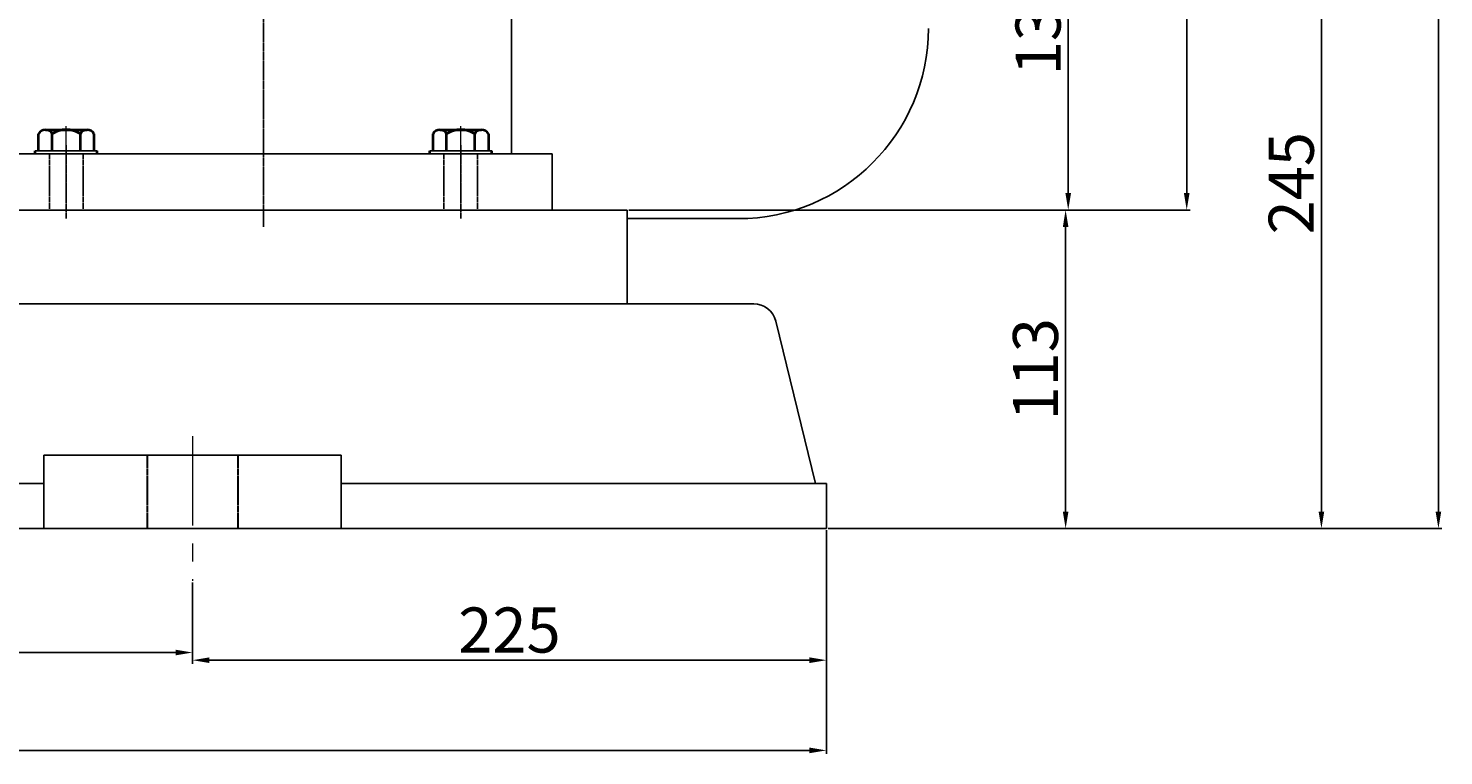
# Model space of a CAD drawing. Units: millimetres. Extents: x 38505 to 40616, y -12316 to -11138.
# Drawn here: x 39403 to 39905, y -11781 to -11523 of the extents above; entities that cross this region are included whole.
import ezdxf

# ---------------------------------------------------------------- set-up
doc = ezdxf.new("R2010")
doc.units = ezdxf.units.MM
for name, pattern in [('ACAD_ISO02W100', [15, 12, -3]), ('CENTER', [50.8, 31.75, -6.35, 6.35, -6.35]), ('HIDDEN', [0.375, 0.25, -0.125]), ('YSYWPCG_CENTER', [0.7, 0.5, -0.1, 0, -0.1]), ('YSYWPCG_HIDDEN', [0.375, 0.25, -0.125])]:
    doc.linetypes.add(name, pattern=pattern)
for name, color, linetype in [('1', 7, 'Continuous'), ('YSYWPCG_CENTER', 4, 'YSYWPCG_CENTER'), ('YSYWPCG_HIDDEN', 3, 'YSYWPCG_HIDDEN'), ('尺寸线', 1, 'Continuous')]:
    doc.layers.add(name, color=color, linetype=linetype)
for name, color, linetype, lineweight in [('中心线', 5, 'CENTER', 13), ('粗实线', 7, 'Continuous', 40), ('细实线', 1, 'Continuous', 13), ('虚线', 3, 'ACAD_ISO02W100', 30)]:
    doc.layers.add(name, color=color, linetype=linetype, lineweight=lineweight)
doc.styles.get("Standard").update_dxf_attribs({"font": 'txt.shx', "height": 16, "bigfont": 'gbcbig.shx'})
doc.dimstyles.new('ISO-25', dxfattribs={"dimtxt": 2.5, "dimasz": 6, "dimexe": 1.25, "dimexo": 0.625, "dimtad": 1, "dimtxsty": 'Standard', "dimcen": 2.5, "dimadec": 0, "dimazin": 0, "dimtfac": 1, "dimtmove": 0, "dimatfit": 3, "dimfxl": 0, "dimarcsym": 0})

# ---------------------------------------------------------------- blocks, each defined once
blk = doc.blocks.new('*D14')
at = {"layer": 'Defpoints', "color": 0, "transparency": 16777216}
for p in [(38700.32, -11700.21), (39686.32, -11700.21), (38700.32, -11778.91)]:
    blk.add_point(p, dxfattribs=at)
at = {"layer": '尺寸线', "color": 0, "lineweight": -2, "transparency": 16777216}
for p, q in [((38700.32, -11700.84), (38700.32, -11780.16)), ((39686.32, -11700.84), (39686.32, -11780.16)), ((39680.32, -11778.91), (38706.32, -11778.91))]:
    blk.add_line(p, q, dxfattribs=at)
at = {"layer": '尺寸线', "color": 0, "transparency": 16777216}
for points in [[(38706.32, -11777.91), (38706.32, -11779.91), (38700.32, -11778.91)], [(39680.32, -11777.91), (39680.32, -11779.91), (39686.32, -11778.91)]]:
    blk.add_solid(points, dxfattribs=at)
at = {"layer": '尺寸线', "color": 0, "lineweight": -3, "transparency": 16777216, "insert": (39193.32, -11770.29), "char_height": 16, "attachment_point": 5}
blk.add_mtext('986', dxfattribs=at)
blk = doc.blocks.new('*D17')
at = {"layer": 'Defpoints', "color": 0, "transparency": 16777216}
for p in [(14063.86, -11494.81), (14288.86, -11494.81), (14288.86, -11522.99)]:
    blk.add_point(p, dxfattribs=at)
at = {"layer": '尺寸线', "color": 0, "lineweight": -2, "transparency": 16777216}
for p, q in [((14063.86, -11495.43), (14063.86, -11524.24)), ((14288.86, -11495.43), (14288.86, -11524.24)), ((14069.86, -11522.99), (14282.86, -11522.99))]:
    blk.add_line(p, q, dxfattribs=at)
at = {"layer": '尺寸线', "color": 0, "transparency": 16777216}
for points in [[(14069.86, -11521.99), (14069.86, -11523.99), (14063.86, -11522.99)], [(14282.86, -11521.99), (14282.86, -11523.99), (14288.86, -11522.99)]]:
    blk.add_solid(points, dxfattribs=at)
at = {"layer": '尺寸线', "color": 0, "lineweight": -3, "transparency": 16777216, "insert": (14176.36, -11514.37), "char_height": 16, "attachment_point": 5}
blk.add_mtext('225', dxfattribs=at)
blk = doc.blocks.new('*D19')
at = {"layer": 'Defpoints', "color": 0, "transparency": 16777216}
for p in [(14089.05, -11048.3), (14416.76, -11048.3), (14218.09, -11363.3)]:
    blk.add_point(p, dxfattribs=at)
at = {"layer": '尺寸线', "color": 0, "lineweight": -2, "transparency": 16777216}
for p, q in [((14089.67, -11048.3), (14418.01, -11048.3)), ((14416.76, -11357.3), (14416.76, -11054.3)), ((14218.72, -11363.3), (14418.01, -11363.3))]:
    blk.add_line(p, q, dxfattribs=at)
at = {"layer": '尺寸线', "color": 0, "transparency": 16777216}
for points in [[(14415.76, -11054.3), (14417.76, -11054.3), (14416.76, -11048.3)], [(14415.76, -11357.3), (14417.76, -11357.3), (14416.76, -11363.3)]]:
    blk.add_solid(points, dxfattribs=at)
at = {"layer": '尺寸线', "color": 0, "lineweight": -3, "transparency": 16777216, "insert": (14408.13, -11205.8), "char_height": 16, "attachment_point": 5, "rotation": 90}
blk.add_mtext('315', dxfattribs=at)
blk = doc.blocks.new('*D20')
at = {"layer": 'Defpoints', "color": 0, "transparency": 16777216}
for p in [(14365.27, -11231.3), (14288.86, -11476.29), (14464.57, -11476.29)]:
    blk.add_point(p, dxfattribs=at)
at = {"layer": '尺寸线', "color": 0, "lineweight": -2, "transparency": 16777216}
for p, q in [((14365.9, -11231.3), (14465.82, -11231.3)), ((14464.57, -11237.3), (14464.57, -11470.29)), ((14289.49, -11476.29), (14465.82, -11476.29))]:
    blk.add_line(p, q, dxfattribs=at)
at = {"layer": '尺寸线', "color": 0, "transparency": 16777216}
for points in [[(14463.57, -11237.3), (14465.57, -11237.3), (14464.57, -11231.3)], [(14463.57, -11470.29), (14465.57, -11470.29), (14464.57, -11476.29)]]:
    blk.add_solid(points, dxfattribs=at)
at = {"layer": '尺寸线', "color": 0, "lineweight": -3, "transparency": 16777216, "insert": (14455.94, -11353.8), "char_height": 16, "attachment_point": 5, "rotation": 90}
blk.add_mtext('245', dxfattribs=at)
blk = doc.blocks.new('*D21')
at = {"layer": 'Defpoints', "color": 0, "transparency": 16777216}
for p in [(14089.05, -11048.3), (14289.49, -11476.29), (14506.1, -11476.29)]:
    blk.add_point(p, dxfattribs=at)
at = {"layer": '尺寸线', "color": 0, "lineweight": -2, "transparency": 16777216}
for p, q in [((14089.67, -11048.3), (14507.35, -11048.3)), ((14506.1, -11054.3), (14506.1, -11470.29)), ((14290.11, -11476.29), (14507.35, -11476.29))]:
    blk.add_line(p, q, dxfattribs=at)
at = {"layer": '尺寸线', "color": 0, "transparency": 16777216}
for points in [[(14505.1, -11054.3), (14507.1, -11054.3), (14506.1, -11048.3)], [(14505.1, -11470.29), (14507.1, -11470.29), (14506.1, -11476.29)]]:
    blk.add_solid(points, dxfattribs=at)
at = {"layer": '尺寸线', "color": 0, "lineweight": -3, "transparency": 16777216, "insert": (14497.48, -11262.29), "char_height": 16, "attachment_point": 5, "rotation": 90}
blk.add_mtext('428', dxfattribs=at)
blk = doc.blocks.new('*D22')
at = {"layer": 'Defpoints', "color": 0, "transparency": 16777216}
for p in [(14365.9, -11231.3), (14365.9, -11363.3), (14374.7, -11363.3)]:
    blk.add_point(p, dxfattribs=at)
at = {"layer": '尺寸线', "color": 0, "lineweight": -2, "transparency": 16777216}
for p, q in [((14366.52, -11231.3), (14375.95, -11231.3)), ((14374.7, -11237.3), (14374.7, -11357.3)), ((14366.52, -11363.3), (14375.95, -11363.3))]:
    blk.add_line(p, q, dxfattribs=at)
at = {"layer": '尺寸线', "color": 0, "transparency": 16777216}
for points in [[(14373.7, -11237.3), (14375.7, -11237.3), (14374.7, -11231.3)], [(14373.7, -11357.3), (14375.7, -11357.3), (14374.7, -11363.3)]]:
    blk.add_solid(points, dxfattribs=at)
at = {"layer": '尺寸线', "color": 0, "lineweight": -3, "transparency": 16777216, "insert": (14366.07, -11297.3), "char_height": 16, "attachment_point": 5, "rotation": 90}
blk.add_mtext('132', dxfattribs=at)
blk = doc.blocks.new('*D23')
at = {"layer": 'Defpoints', "color": 0, "transparency": 16777216}
for p in [(14348.98, -11363.3), (14348.98, -11476.29), (14373.78, -11476.29)]:
    blk.add_point(p, dxfattribs=at)
at = {"layer": '尺寸线', "color": 0, "lineweight": -2, "transparency": 16777216}
for p, q in [((14349.6, -11363.3), (14375.03, -11363.3)), ((14373.78, -11369.3), (14373.78, -11470.29)), ((14349.6, -11476.29), (14375.03, -11476.29))]:
    blk.add_line(p, q, dxfattribs=at)
at = {"layer": '尺寸线', "color": 0, "transparency": 16777216}
for points in [[(14372.78, -11369.3), (14374.78, -11369.3), (14373.78, -11363.3)], [(14372.78, -11470.29), (14374.78, -11470.29), (14373.78, -11476.29)]]:
    blk.add_solid(points, dxfattribs=at)
at = {"layer": '尺寸线', "color": 0, "lineweight": -3, "transparency": 16777216, "insert": (14365.16, -11419.79), "char_height": 16, "attachment_point": 5, "rotation": 90}
blk.add_mtext('113', dxfattribs=at)
blk = doc.blocks.new('*D30')
at = {"layer": 'Defpoints', "color": 0, "transparency": 16777216}
for p in [(38925.32, -11734.18), (39461.32, -11744.19), (39461.32, -11746.91)]:
    blk.add_point(p, dxfattribs=at)
at = {"layer": '细实线', "color": 0, "lineweight": -2, "transparency": 16777216}
for p, q in [((38925.32, -11734.8), (38925.32, -11745.44)), ((38931.32, -11744.19), (39455.32, -11744.19)), ((39461.32, -11746.28), (39461.32, -11742.94))]:
    blk.add_line(p, q, dxfattribs=at)
at = {"layer": '细实线', "color": 0, "transparency": 16777216}
for points in [[(38931.32, -11743.19), (38931.32, -11745.19), (38925.32, -11744.19)], [(39455.32, -11743.19), (39455.32, -11745.19), (39461.32, -11744.19)]]:
    blk.add_solid(points, dxfattribs=at)
at = {"layer": '细实线', "color": 0, "transparency": 16777216, "insert": (39193.32, -11734.24), "char_height": 16, "attachment_point": 5}
blk.add_mtext('535,99', dxfattribs=at)

msp = doc.modelspace()

# ---------------------------------------------------------------- linework, layer by layer
for p, q in [((39574.508, -11320.214), (39574.508, -11567.214)), ((39589.008, -11567.214), (39384.008, -11567.214)), ((39589.008, -11587.214), (39589.008, -11567.214)), ((39384.008, -11587.214), (39615.553, -11587.214)), ((39655.008, -11590.264), (39615.553, -11590.264))]:
    msp.add_line(p, q)
msp.add_arc((39655.008, -11522.764), 67.5, 270, 0)
at = {"layer": '1'}
for p, q in [((39427.508, -11566.214), (39405.508, -11566.214)), ((39405.508, -11566.214), (39427.508, -11566.214)), ((39427.508, -11567.214), (39405.508, -11567.214)), ((39405.508, -11567.214), (39427.508, -11567.214)), ((39567.508, -11566.214), (39545.508, -11566.214)), ((39545.508, -11566.214), (39567.508, -11566.214)), ((39567.508, -11567.214), (39545.508, -11567.214)), ((39545.508, -11567.214), (39567.508, -11567.214))]:
    msp.add_line(p, q, dxfattribs=at)
at = {"layer": 'YSYWPCG_CENTER'}
for p, q in [((39486.508, -11593.214), (39486.508, -11267.214)), ((39416.508, -11590.214), (39416.508, -11564.214)), ((39556.508, -11590.214), (39556.508, -11564.214))]:
    msp.add_line(p, q, dxfattribs=at)
at = {"layer": 'YSYWPCG_HIDDEN'}
for p, q in [((39410.508, -11587.214), (39410.508, -11567.214)), ((39422.508, -11587.214), (39422.508, -11567.214)), ((39550.508, -11587.214), (39550.508, -11567.214)), ((39562.508, -11587.214), (39562.508, -11567.214))]:
    msp.add_line(p, q, dxfattribs=at)
at = {"layer": '中心线'}
for p, q in [((39416.508, -11578.17), (39416.508, -11557.509)), ((39556.508, -11578.17), (39556.508, -11557.509)), ((39461.318, -11667.396), (39461.318, -11718.726))]:
    msp.add_line(p, q, dxfattribs=at)
at = {"layer": '粗实线'}
for p, q in [((39406.693, -11566.214), (39406.693, -11560.214)), ((39409.101, -11558.714), (39423.916, -11558.714)), ((39409.101, -11558.714), (39411.508, -11558.714)), ((39411.508, -11566.214), (39411.508, -11560.214)), ((39421.508, -11566.214), (39421.508, -11560.214)), ((39426.323, -11560.214), (39426.323, -11566.214)), ((39546.693, -11566.214), (39546.693, -11560.214)), ((39549.101, -11558.714), (39563.916, -11558.714)), ((39549.101, -11558.714), (39551.508, -11558.714)), ((39551.508, -11566.214), (39551.508, -11560.214)), ((39561.508, -11566.214), (39561.508, -11560.214)), ((39566.323, -11560.214), (39566.323, -11566.214)), ((39405.508, -11567.214), (39405.508, -11566.214)), ((39427.508, -11567.214), (39427.508, -11566.214)), ((39545.508, -11567.214), (39545.508, -11566.214)), ((39567.508, -11567.214), (39567.508, -11566.214))]:
    msp.add_line(p, q, dxfattribs=at)
at = {"layer": '粗实线', "lineweight": -3}
for p, q in [((39615.553, -11587.264), (39615.553, -11620.497)), ((39161.843, -11620.497), (39578.053, -11620.497)), ((39575.553, -11620.497), (39615.553, -11620.497)), ((39615.553, -11620.497), (39660.556, -11620.497)), ((39682.421, -11684.202), (39668.329, -11626.604)), ((39408.584, -11700.202), (39408.584, -11674.206)), ((39514.051, -11674.208), (39408.584, -11674.208)), ((39514.051, -11700.202), (39514.051, -11674.208)), ((38978.056, -11684.188), (39408.584, -11684.188)), ((39514.051, -11684.202), (39686.32, -11684.202)), ((39686.32, -11684.202), (39686.32, -11700.227)), ((38700.32, -11700.202), (39686.32, -11700.212))]:
    msp.add_line(p, q, dxfattribs=at)
at = {"layer": '粗实线'}
for centre, radius, start, end in [((39409.101, -11561.396), 2.682, 26.14982, 153.85018), ((39416.508, -11567.797), 9.083, 56.60151, 123.39849), ((39423.916, -11561.396), 2.682, 26.14982, 153.85018), ((39549.101, -11561.396), 2.682, 26.14982, 153.85018), ((39556.508, -11567.797), 9.083, 56.60151, 123.39849), ((39563.916, -11561.396), 2.682, 26.14982, 153.85018)]:
    msp.add_arc(centre, radius, start, end, dxfattribs=at)
at = {"layer": '粗实线', "lineweight": -3}
msp.add_arc((39660.556, -11628.497), 8, 13.68383, 90, dxfattribs=at)
at = {"layer": '虚线', "color": 3, "linetype": 'HIDDEN'}
for p, q in [((39445.241, -11674.208), (39445.241, -11700.202)), ((39477.394, -11674.208), (39477.394, -11700.202))]:
    msp.add_line(p, q, dxfattribs=at)

# ---------------------------------------------------------------- dimensions: what is measured, and where the dimension line sits
at = {"layer": '尺寸线', "lineweight": -3}
for base, p1, p2, picture, middle, set_off in [((39814.216, -11272.214), (39615.553, -11587.214), (39486.508, -11272.214), '*D19', (39805.591, -11429.714), (25397.459, -223.919)), ((39903.564, -11700.212), (39486.508, -11272.214), (39686.945, -11700.212), '*D21', (39894.939, -11486.213), (25397.459, -223.919)), ((39862.025, -11700.2118), (39762.7315, -11455.2165), (39686.3203, -11700.2118), '*D20', (39853.4, -11577.7142), (25397.4595, -223.9189)), ((39772.157, -11587.214), (39763.356, -11455.217), (39763.356, -11587.214), '*D22', (39763.532, -11521.215), (25397.459, -223.919)), ((39771.244, -11700.212), (39746.439, -11587.214), (39746.439, -11700.212), '*D23', (39762.619, -11643.713), (25397.459, -223.919))]:
    dim = msp.add_linear_dim(base=base, p1=p1, p2=p2, angle=90, dimstyle='ISO-25', dxfattribs=at)
    dim.commit()
    dim.dimension.update_dxf_attribs({"geometry": picture, "text_midpoint": middle, "insert": set_off})
dim = msp.add_linear_dim(base=(38700.32, -11778.912), p1=(39686.32, -11700.212), p2=(38700.32, -11700.212), dimstyle='ISO-25', dxfattribs=at)
dim.commit()
dim.dimension.update_dxf_attribs({"geometry": '*D14', "text_midpoint": (39193.32, -11770.287)})
dim = msp.add_linear_dim(base=(39686.32, -11746.909), p1=(39461.318, -11718.726), p2=(39686.32, -11718.726), dimstyle='ISO-25', dxfattribs=at)
dim.commit()
dim.dimension.update_dxf_attribs({"geometry": '*D17', "text_midpoint": (39573.819, -11738.284), "insert": (25397.459, -223.919)})
at = {"layer": '细实线'}
dim = msp.add_linear_dim(base=(39461.3178, -11744.1941), p1=(38925.3229, -11734.1778), p2=(39461.3178, -11746.9091), dimstyle='ISO-25', dxfattribs=at)
dim.commit()
dim.dimension.update_dxf_attribs({"geometry": '*D30', "text_midpoint": (39193.3203, -11734.2358)})

doc.saveas('drawing.dxf')
